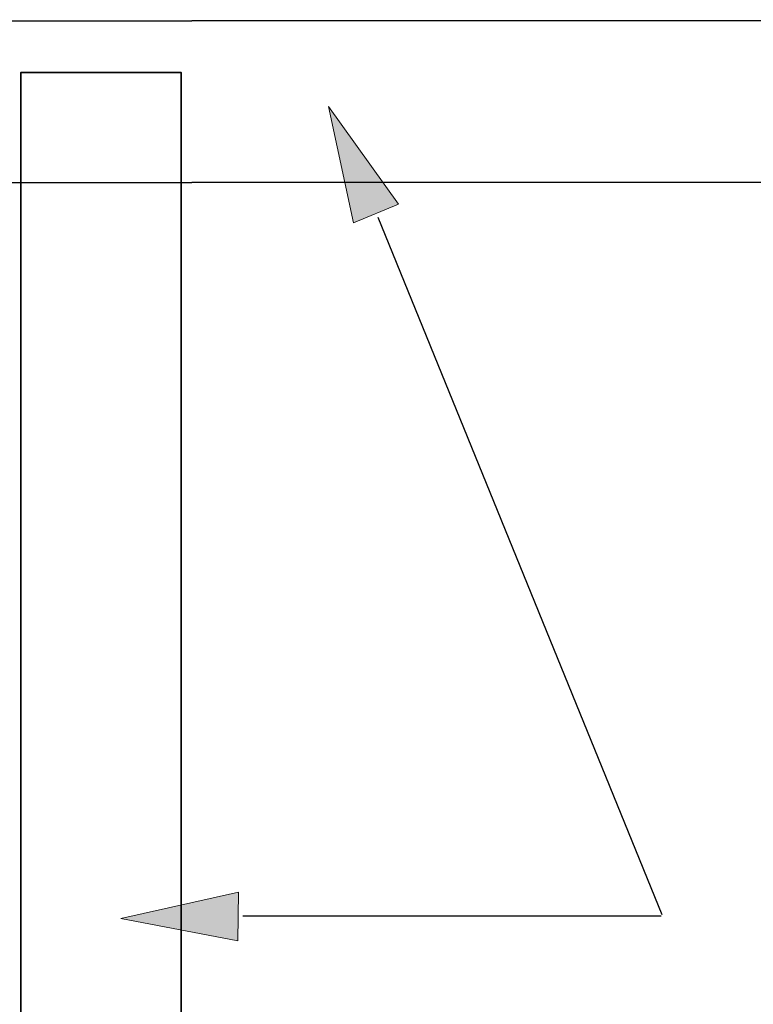
# Model space of a CAD drawing. Units: inches. Extents: x -0.4 to 8.82, y 1.86 to 9.07.
# Drawn here: x 5.53 to 6.21, y 3.36 to 4.29 of the extents above; entities that cross this region are included whole.
import ezdxf

# ---------------------------------------------------------------- set-up
doc = ezdxf.new("R2010")
doc.units = ezdxf.units.IN
doc.header["$MEASUREMENT"] = 0
doc.layers.add('Layer 2', color=7, linetype='Continuous', lineweight=0)

# ---------------------------------------------------------------- blocks, each defined once
blk = doc.blocks.new('Block_24')
at = {"layer": 'Layer 2', "color": 18, "lineweight": 35, "true_color": 0x000000}
for points in [[(4.69054, 4.13526), (4.69054, 4.28698), (8.67729, 4.28822), (8.67729, 4.13652)], [(5.67744, 2.38195), (5.52724, 2.38195), (5.52718, 4.23873), (5.67738, 4.23873)]]:
    blk.add_lwpolyline(points, close=True, dxfattribs=at)
blk = doc.blocks.new('Block_65')
at = {"layer": 'Layer 2', "true_color": 0x000000, "transparency": 33554687}
h = blk.add_hatch(color=18, dxfattribs=at)
h.dxf.hatch_style = 2
h.paths.add_polyline_path([(5.73109, 3.46966), (5.62096, 3.445), (5.7306, 3.42399)])
at = {"layer": 'Layer 2', "color": 18, "lineweight": 25, "true_color": 0x000000}
blk.add_line((6.12759, 3.44712), (5.73521, 3.44712), dxfattribs=at)
at = {"layer": 'Layer 2'}
blk.add_lwpolyline([(5.73109, 3.46966), (5.62096, 3.445), (5.7306, 3.42399)], close=True, dxfattribs=at)
blk = doc.blocks.new('Block_66')
at = {"layer": 'Layer 2', "true_color": 0x000000, "transparency": 33554687}
h = blk.add_hatch(color=18, dxfattribs=at)
h.dxf.hatch_style = 2
h.paths.add_polyline_path([(5.88125, 4.11512), (5.81558, 4.2069), (5.83901, 4.09775)])
at = {"layer": 'Layer 2', "color": 18, "lineweight": 25, "true_color": 0x000000}
blk.add_line((6.12858, 3.44858), (5.8621, 4.10253), dxfattribs=at)
at = {"layer": 'Layer 2'}
blk.add_lwpolyline([(5.88125, 4.11512), (5.81558, 4.2069), (5.83901, 4.09775)], close=True, dxfattribs=at)
blk = doc.blocks.new('Block_63')
at = {"layer": 'Layer 2'}
for name in ['Block_66', 'Block_65']:
    blk.add_blockref(name, (0, 0), dxfattribs=at)

msp = doc.modelspace()

# ---------------------------------------------------------------- block references
at = {"layer": 'Layer 2'}
for name in ['Block_24', 'Block_63']:
    msp.add_blockref(name, (0, 0), dxfattribs=at)

doc.saveas('drawing.dxf')
